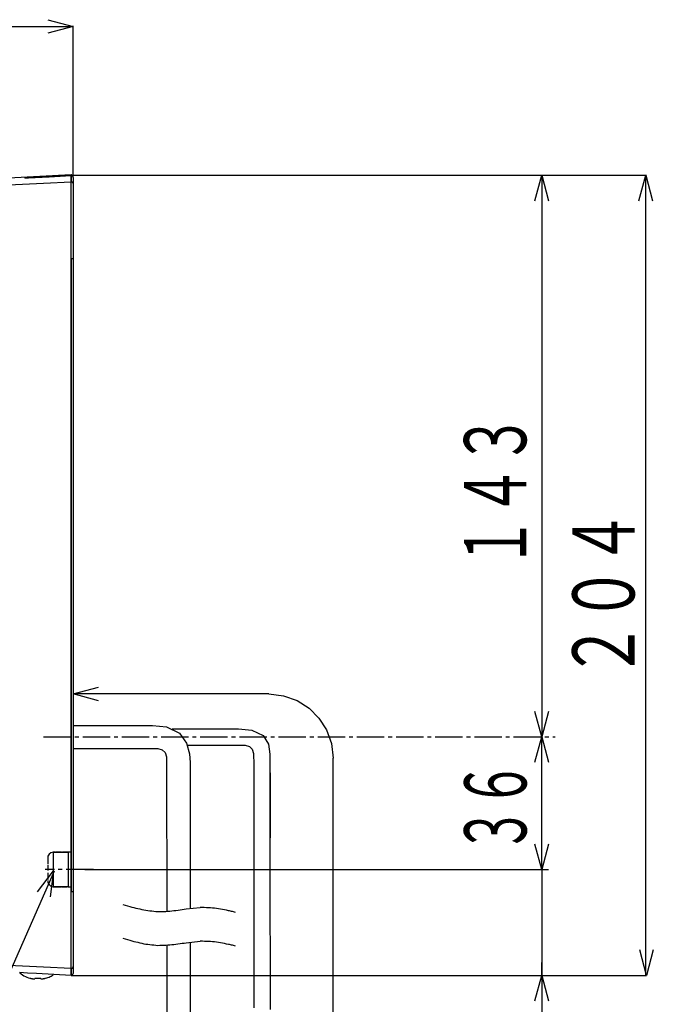
# Model space of a CAD drawing. Extents: x -377 to 651, y -697 to 93.
# Drawn here: x 445 to 607, y -321 to -70 of the extents above; entities that cross this region are included whole.
import ezdxf

# ---------------------------------------------------------------- set-up
doc = ezdxf.new("R2010")
doc.units = 0
doc.linetypes.add('CENTER2', pattern=[10, 7, -1, 1, -1])
doc.linetypes.add('HIDDEN2', pattern=[2, 1.4, -0.6])
doc.layers.add('2', color=7, linetype='CONTINUOUS')
doc.styles.get("Standard").update_dxf_attribs({"font": 'TXT', "width": 0.6, "bigfont": 'BIGFONT'})

msp = doc.modelspace()

# ---------------------------------------------------------------- linework, layer by layer
at = {"layer": '2', "color": 7, "linetype": 'CONTINUOUS'}
for p, q in [((452.19, -69.58), (458.67, -71.31)), ((328.75, -71.31), (458.67, -71.31)), ((458.67, -71.31), (452.19, -73.04)), ((458.67, -109.79), (458.67, -71.12)), ((458.17, -109.18), (442.16, -110.03)), ((447.14, -109.87), (446.24, -109.93)), ((446.37, -109.93), (447.25, -109.89)), ((448.04, -109.82), (447.14, -109.87)), ((447.25, -109.89), (448.14, -109.85)), ((448.94, -109.77), (448.04, -109.82)), ((448.14, -109.85), (449.02, -109.81)), ((449.84, -109.72), (448.94, -109.77)), ((449.02, -109.81), (449.9, -109.76)), ((450.74, -109.67), (449.84, -109.72)), ((449.9, -109.76), (450.79, -109.72)), ((451.65, -109.62), (450.74, -109.67)), ((450.79, -109.72), (451.67, -109.68)), ((452.55, -109.58), (451.65, -109.62)), ((451.67, -109.68), (452.55, -109.63)), ((458.17, -109.28), (452.55, -109.58)), ((452.55, -109.63), (458.17, -109.34)), ((458.29, -109.19), (458.17, -109.18)), ((458.17, -109.28), (605.05, -109.28)), ((458.17, -109.28), (605.05, -109.28)), ((458.29, -109.3), (458.17, -109.29)), ((458.17, -109.34), (458.17, -110.9)), ((458.17, -110.9), (458.17, -109.34)), ((458.29, -109.35), (458.17, -109.34)), ((458.39, -109.23), (458.29, -109.19)), ((458.39, -109.34), (458.29, -109.3)), ((458.39, -109.39), (458.29, -109.35)), ((458.48, -109.29), (458.39, -109.23)), ((458.48, -109.4), (458.39, -109.34)), ((458.48, -109.45), (458.39, -109.39)), ((458.56, -109.37), (458.48, -109.29)), ((458.56, -109.48), (458.48, -109.4)), ((458.56, -109.52), (458.48, -109.45)), ((458.62, -109.46), (458.56, -109.37)), ((458.62, -109.57), (458.56, -109.48)), ((458.62, -109.62), (458.56, -109.52)), ((458.65, -109.57), (458.62, -109.46)), ((458.65, -109.67), (458.62, -109.57)), ((458.65, -109.72), (458.62, -109.62)), ((458.67, -109.69), (458.65, -109.57)), ((458.67, -109.79), (458.65, -109.67)), ((458.67, -109.83), (458.65, -109.72)), ((458.67, -109.83), (458.67, -111.39)), ((576.55, -115.77), (578.3, -109.28)), ((578.3, -109.28), (578.3, -252.55)), ((578.3, -109.28), (580.03, -115.77)), ((603.13, -115.77), (604.85, -109.28)), ((604.85, -310.14), (604.85, -109.28)), ((604.85, -109.28), (606.6, -115.77)), ((442.16, -111.73), (451.13, -111.27)), ((451.13, -111.27), (458.17, -110.9)), ((458.17, -110.93), (458.17, -110.9)), ((458.17, -110.96), (458.17, -110.9)), ((458.29, -110.92), (458.17, -110.9)), ((458.17, -111.01), (458.17, -110.93)), ((458.17, -111.99), (458.17, -110.96)), ((458.17, -111.11), (458.17, -111.01)), ((458.17, -111.26), (458.17, -111.11)), ((458.17, -111.44), (458.17, -111.26)), ((458.17, -111.65), (458.17, -111.44)), ((458.17, -111.9), (458.17, -111.65)), ((458.17, -112.17), (458.17, -111.9)), ((458.17, -113.34), (458.17, -111.99)), ((458.17, -112.47), (458.17, -112.17)), ((458.17, -113.31), (458.17, -112.47)), ((458.39, -110.95), (458.29, -110.92)), ((458.48, -111.01), (458.39, -110.95)), ((458.56, -111.09), (458.48, -111.01)), ((458.62, -111.18), (458.56, -111.09)), ((458.65, -111.28), (458.62, -111.18)), ((458.67, -111.39), (458.65, -111.28)), ((458.67, -111.39), (458.67, -130.58)), ((458.17, -114.32), (458.17, -113.31)), ((458.17, -115.16), (458.17, -113.34)), ((458.17, -115.47), (458.17, -114.32)), ((458.17, -117.41), (458.17, -115.16)), ((458.17, -116.74), (458.17, -115.47)), ((458.17, -118.15), (458.17, -116.74)), ((458.17, -120.07), (458.17, -117.41)), ((458.17, -119.69), (458.17, -118.15)), ((458.17, -121.33), (458.17, -119.69)), ((458.17, -123.04), (458.17, -120.07)), ((458.17, -123.09), (458.17, -121.33)), ((458.17, -126.19), (458.17, -123.04)), ((458.17, -123.47), (458.17, -123.09)), ((458.17, -123.86), (458.17, -123.47)), ((458.17, -124.23), (458.17, -123.86)), ((458.17, -124.63), (458.17, -124.23)), ((458.17, -125.03), (458.17, -124.63)), ((458.17, -125.44), (458.17, -125.03)), ((458.17, -125.84), (458.17, -125.44)), ((458.17, -126.25), (458.17, -125.84)), ((458.17, -128.35), (458.17, -126.19)), ((458.17, -126.67), (458.17, -126.25)), ((458.17, -127.09), (458.17, -126.67)), ((458.17, -127.52), (458.17, -127.09)), ((458.17, -127.94), (458.17, -127.52)), ((458.17, -128.38), (458.17, -127.94)), ((458.17, -130.58), (458.17, -128.35)), ((458.17, -128.81), (458.17, -128.38)), ((458.17, -129.25), (458.17, -128.81)), ((458.17, -129.7), (458.17, -129.25)), ((458.17, -130.14), (458.17, -129.7)), ((458.17, -130.58), (458.17, -130.14)), ((458.24, -130.58), (458.17, -130.58)), ((458.17, -130.58), (458.17, -292.01)), ((458.17, -292.01), (458.17, -130.58)), ((458.31, -130.58), (458.24, -130.58)), ((458.39, -130.58), (458.31, -130.58)), ((458.46, -130.58), (458.39, -130.58)), ((458.53, -130.58), (458.46, -130.58)), ((458.6, -130.58), (458.53, -130.58)), ((458.67, -130.58), (458.6, -130.58)), ((458.67, -130.58), (458.67, -292)), ((458.67, -241.6), (465.16, -239.87)), ((465.16, -243.34), (458.67, -241.6)), ((508.65, -241.6), (458.67, -241.6)), ((508.65, -241.6), (512.41, -242.04)), ((512.41, -242.04), (515.85, -243.27)), ((515.85, -243.27), (518.9, -245.2)), ((518.9, -245.2), (521.43, -247.74)), ((578.3, -252.55), (576.55, -246.07)), ((580.03, -246.07), (578.3, -252.55)), ((521.43, -247.74), (523.37, -250.78)), ((458.67, -249.61), (461.45, -249.61)), ((461.45, -249.61), (467.78, -249.61)), ((467.78, -249.61), (474.62, -249.61)), ((474.62, -249.61), (478.93, -249.61)), ((478.93, -249.61), (482.49, -249.98)), ((482.49, -249.98), (485.8, -251.63)), ((484, -250.5), (486.32, -250.5)), ((486.32, -250.5), (491.6, -250.5)), ((491.6, -250.5), (497.31, -250.5)), ((497.31, -250.5), (500.9, -250.5)), ((500.9, -250.5), (504.31, -250.81)), ((504.31, -250.81), (507.21, -252.23)), ((523.37, -250.78), (524.6, -254.23)), ((485.8, -251.63), (487.64, -254.11)), ((507.21, -252.23), (508.54, -254.42)), ((576.55, -259.03), (578.3, -252.55)), ((578.3, -252.55), (580.03, -259.03)), ((578.3, -286.38), (578.3, -252.55)), ((458.67, -255.49), (461.45, -255.49)), ((461.45, -255.49), (467.78, -255.49)), ((467.78, -255.49), (474.62, -255.49)), ((474.62, -255.49), (478.93, -255.49)), ((478.93, -255.49), (480.3, -255.54)), ((480.3, -255.54), (481.43, -255.87)), ((481.43, -255.87), (482.14, -256.54)), ((487.64, -254.11), (488.41, -256.87)), ((487.85, -254.64), (489.7, -254.64)), ((489.7, -254.64), (493.9, -254.64)), ((493.9, -254.64), (498.44, -254.64)), ((498.44, -254.64), (501.3, -254.64)), ((501.3, -254.64), (502.56, -254.69)), ((502.56, -254.69), (503.69, -255.02)), ((503.69, -255.02), (504.4, -255.7)), ((504.4, -255.7), (504.75, -256.78)), ((508.54, -254.42), (508.91, -256.96)), ((524.6, -254.23), (525.04, -257.99)), ((482.14, -256.54), (482.49, -257.62)), ((482.49, -257.62), (482.55, -259.08)), ((488.41, -256.87), (488.52, -259.05)), ((504.75, -256.78), (504.82, -259.69)), ((508.91, -256.96), (508.93, -260.55)), ((525.04, -394.26), (525.04, -257.99)), ((482.55, -259.08), (482.55, -263.93)), ((488.52, -259.05), (488.53, -263.77)), ((504.82, -259.69), (504.82, -283.65)), ((508.93, -260.55), (508.93, -284.32)), ((508.95, -261.69), (508.95, -278.29)), ((482.55, -263.93), (482.55, -272.8)), ((488.53, -263.77), (488.53, -272.45)), ((504.82, -265.55), (504.82, -278.29)), ((482.55, -272.8), (482.56, -284.3)), ((488.53, -272.45), (488.54, -283.76)), ((578.3, -286.38), (576.55, -279.9)), ((580.03, -279.9), (578.3, -286.38)), ((453.65, -290.83), (453.65, -281.95)), ((453.65, -281.95), (457.37, -281.95)), ((457.37, -281.95), (457.37, -290.83)), ((488.54, -283.76), (488.55, -296.35)), ((504.82, -283.65), (504.82, -321.69)), ((482.56, -284.3), (482.56, -297.05)), ((508.93, -284.32), (508.94, -322.08)), ((453.82, -286.81), (418.8, -366.28)), ((449.59, -292.04), (453.69, -286.74)), ((453.69, -286.74), (452.79, -293.38)), ((461.67, -286.38), (578.49, -286.38)), ((461.67, -286.38), (580.07, -286.38)), ((578.3, -286.38), (578.3, -345.31)), ((457.37, -290.83), (453.65, -290.83)), ((458.17, -293.26), (458.17, -292.01)), ((458.17, -292.01), (458.24, -292.01)), ((458.17, -292.89), (458.17, -292.01)), ((458.17, -293.78), (458.17, -292.89)), ((458.17, -298.25), (458.17, -293.26)), ((458.17, -294.63), (458.17, -293.78)), ((458.24, -292.01), (458.31, -292.01)), ((458.31, -292.01), (458.39, -292.01)), ((458.39, -292.01), (458.46, -292.01)), ((458.46, -292.01), (458.53, -292)), ((458.53, -292), (458.6, -292)), ((458.6, -292), (458.67, -292)), ((458.67, -292), (458.67, -311.17)), ((458.17, -295.48), (458.17, -294.63)), ((458.17, -296.32), (458.17, -295.48)), ((458.17, -297.14), (458.17, -296.32)), ((471.41, -295.33), (473.19, -295.84)), ((473.18, -295.84), (473.69, -295.97)), ((473.69, -295.97), (474.2, -296.09)), ((474.2, -296.09), (474.71, -296.21)), ((474.71, -296.21), (475.22, -296.33)), ((475.22, -296.33), (475.73, -296.46)), ((487.53, -296.45), (491.14, -296.11)), ((491.66, -296.11), (491.14, -296.11)), ((492.17, -296.12), (491.66, -296.11)), ((492.69, -296.14), (492.17, -296.12)), ((493.2, -296.17), (492.69, -296.14)), ((493.72, -296.2), (493.2, -296.17)), ((494.23, -296.23), (493.72, -296.2)), ((494.75, -296.27), (494.23, -296.23)), ((495.26, -296.35), (494.75, -296.27)), ((495.77, -296.42), (495.26, -296.35)), ((458.17, -297.95), (458.17, -297.14)), ((458.17, -298.73), (458.17, -297.95)), ((458.17, -301.28), (458.17, -298.25)), ((458.17, -299.49), (458.17, -298.73)), ((475.73, -296.46), (476.24, -296.58)), ((476.24, -296.58), (476.74, -296.7)), ((476.74, -296.7), (477.25, -296.77)), ((477.25, -296.77), (477.76, -296.84)), ((477.76, -296.84), (478.26, -296.91)), ((478.26, -296.91), (478.77, -296.97)), ((478.77, -296.97), (479.28, -297.03)), ((479.28, -297.03), (479.79, -297.08)), ((479.79, -297.08), (480.3, -297.12)), ((480.3, -297.12), (480.82, -297.12)), ((480.82, -297.12), (481.34, -297.11)), ((481.34, -297.11), (481.85, -297.09)), ((481.85, -297.09), (482.37, -297.06)), ((482.37, -297.06), (482.88, -297.03)), ((482.88, -297.03), (483.39, -296.99)), ((483.39, -296.99), (483.91, -296.94)), ((483.91, -296.94), (484.43, -296.88)), ((484.43, -296.88), (484.94, -296.82)), ((484.94, -296.82), (485.46, -296.75)), ((485.46, -296.75), (485.98, -296.68)), ((485.98, -296.68), (486.5, -296.6)), ((486.5, -296.6), (487.01, -296.53)), ((487.01, -296.53), (487.53, -296.45)), ((496.28, -296.51), (495.77, -296.42)), ((496.79, -296.6), (496.28, -296.51)), ((497.3, -296.7), (496.79, -296.6)), ((497.81, -296.8), (497.3, -296.7)), ((498.31, -296.91), (497.81, -296.8)), ((498.57, -296.97), (498.31, -296.91)), ((498.83, -297.02), (498.57, -296.97)), ((499.09, -297.08), (498.83, -297.02)), ((499.35, -297.14), (499.09, -297.08)), ((499.6, -297.2), (499.35, -297.14)), ((499.86, -297.26), (499.6, -297.2)), ((500.11, -297.32), (499.86, -297.26)), ((458.17, -301.24), (458.17, -299.49)), ((458.17, -302.9), (458.17, -301.24)), ((458.17, -304.06), (458.17, -301.28)), ((458.17, -304.44), (458.17, -302.9)), ((471.41, -303.93), (473.18, -304.45)), ((458.17, -306.49), (458.17, -304.06)), ((458.17, -305.84), (458.17, -304.44)), ((458.17, -307.12), (458.17, -305.84)), ((473.18, -304.45), (473.68, -304.58)), ((473.68, -304.58), (474.19, -304.71)), ((474.19, -304.71), (474.7, -304.84)), ((474.7, -304.84), (475.21, -304.96)), ((475.21, -304.96), (475.72, -305.09)), ((475.72, -305.09), (476.23, -305.21)), ((476.23, -305.21), (476.73, -305.34)), ((476.73, -305.34), (477.24, -305.41)), ((477.24, -305.41), (477.75, -305.47)), ((477.75, -305.47), (478.25, -305.53)), ((478.25, -305.53), (478.76, -305.59)), ((478.76, -305.59), (479.27, -305.64)), ((479.27, -305.64), (479.78, -305.69)), ((479.78, -305.69), (480.29, -305.74)), ((480.29, -305.74), (480.81, -305.73)), ((480.81, -305.73), (481.33, -305.72)), ((481.33, -305.72), (481.84, -305.69)), ((481.84, -305.69), (482.36, -305.66)), ((482.36, -305.66), (482.87, -305.63)), ((482.56, -305.65), (482.56, -313.91)), ((482.87, -305.63), (483.38, -305.58)), ((483.38, -305.58), (483.9, -305.53)), ((483.9, -305.53), (484.42, -305.48)), ((484.42, -305.48), (484.94, -305.41)), ((484.94, -305.41), (485.45, -305.35)), ((485.45, -305.35), (485.97, -305.28)), ((485.97, -305.28), (486.49, -305.21)), ((486.49, -305.21), (487.01, -305.14)), ((487.01, -305.14), (487.52, -305.06)), ((487.52, -305.06), (491.15, -304.69)), ((488.55, -304.94), (488.55, -313.34)), ((491.67, -304.7), (491.15, -304.69)), ((492.18, -304.71), (491.67, -304.7)), ((492.7, -304.73), (492.18, -304.71)), ((493.21, -304.75), (492.7, -304.73)), ((493.73, -304.78), (493.21, -304.75)), ((494.24, -304.81), (493.73, -304.78)), ((494.75, -304.84), (494.24, -304.81)), ((495.26, -304.92), (494.75, -304.84)), ((495.77, -305), (495.26, -304.92)), ((496.29, -305.08), (495.77, -305)), ((496.8, -305.18), (496.29, -305.08)), ((497.3, -305.28), (496.8, -305.18)), ((497.81, -305.39), (497.3, -305.28)), ((498.32, -305.5), (497.81, -305.39)), ((498.58, -305.56), (498.32, -305.5)), ((498.84, -305.61), (498.58, -305.56)), ((499.09, -305.67), (498.84, -305.61)), ((499.35, -305.72), (499.09, -305.67)), ((499.61, -305.78), (499.35, -305.72)), ((499.86, -305.84), (499.61, -305.78)), ((500.11, -305.91), (499.86, -305.84)), ((458.17, -308.51), (458.17, -306.49)), ((458.17, -308.26), (458.17, -307.12)), ((458.17, -309.28), (458.17, -308.26)), ((458.17, -310.08), (458.17, -308.51)), ((605.05, -313.39), (603.32, -306.91)), ((606.8, -306.91), (605.05, -313.39)), ((451.13, -311.3), (442.16, -310.84)), ((458.17, -311.67), (451.13, -311.3)), ((458.17, -310.1), (458.17, -309.28)), ((458.17, -311.12), (458.17, -310.08)), ((458.17, -310.26), (458.17, -310.1)), ((458.17, -310.41), (458.17, -310.26)), ((458.17, -310.55), (458.17, -310.41)), ((458.17, -310.68), (458.17, -310.55)), ((458.17, -310.8), (458.17, -310.68)), ((458.17, -310.93), (458.17, -310.8)), ((458.17, -311.03), (458.17, -310.93)), ((458.17, -311.13), (458.17, -311.03)), ((458.17, -311.52), (458.17, -311.12)), ((458.17, -311.23), (458.17, -311.13)), ((458.17, -311.32), (458.17, -311.23)), ((458.17, -311.39), (458.17, -311.32)), ((458.17, -311.45), (458.17, -311.39)), ((458.17, -311.52), (458.17, -311.45)), ((458.48, -311.56), (458.56, -311.49)), ((458.56, -311.49), (458.62, -311.39)), ((458.62, -311.39), (458.65, -311.29)), ((458.65, -311.29), (458.67, -311.17)), ((458.67, -311.17), (458.67, -312.88)), ((578.3, -313.39), (578.3, -310.14)), ((604.85, -313.39), (604.85, -310.14)), ((446.99, -312.79), (444.99, -312.7)), ((445.07, -312.78), (445.4, -313.04)), ((445.4, -313.04), (445.75, -313.27)), ((445.75, -313.27), (446.11, -313.49)), ((446.11, -313.49), (446.48, -313.69)), ((446.48, -313.69), (446.86, -313.86)), ((446.86, -313.86), (447.25, -314.01)), ((449.29, -312.93), (446.99, -312.79)), ((458.17, -313.39), (449.29, -312.93)), ((451.96, -314.04), (452.24, -313.94)), ((452.24, -313.94), (452.53, -313.83)), ((452.53, -313.83), (452.8, -313.7)), ((452.8, -313.7), (453.07, -313.56)), ((453.07, -313.56), (453.34, -313.41)), ((453.34, -313.41), (453.6, -313.26)), ((458.17, -311.67), (458.17, -311.52)), ((458.17, -311.57), (458.17, -311.52)), ((458.17, -311.61), (458.17, -311.57)), ((458.17, -311.63), (458.17, -311.61)), ((458.17, -311.65), (458.17, -311.63)), ((458.17, -311.67), (458.17, -311.65)), ((458.17, -311.67), (458.29, -311.66)), ((458.17, -311.67), (458.17, -313.39)), ((458.17, -313.39), (458.17, -311.67)), ((458.17, -313.39), (458.29, -313.37)), ((458.17, -313.39), (578.49, -313.39)), ((458.17, -313.39), (605.05, -313.39)), ((458.29, -311.66), (458.39, -311.62)), ((458.29, -313.37), (458.39, -313.33)), ((458.39, -311.62), (458.48, -311.56)), ((458.39, -313.33), (458.48, -313.28)), ((458.48, -313.28), (458.56, -313.2)), ((458.56, -313.2), (458.62, -313.1)), ((458.62, -313.1), (458.65, -313)), ((458.65, -313), (458.67, -312.88)), ((482.56, -313.91), (482.56, -325.08)), ((488.55, -313.34), (488.56, -324.65)), ((576.55, -319.86), (578.3, -313.39)), ((578.3, -313.39), (580.03, -319.86)), ((447.25, -314.01), (447.65, -314.14)), ((447.65, -314.1), (447.76, -314.12)), ((447.76, -314.12), (447.86, -314.15)), ((447.86, -314.15), (447.97, -314.17)), ((447.97, -314.17), (448.08, -314.2)), ((448.08, -314.2), (448.19, -314.23)), ((448.19, -314.23), (448.3, -314.25)), ((448.3, -314.25), (448.42, -314.27)), ((448.42, -314.27), (448.57, -314.29)), ((448.57, -314.29), (448.72, -314.3)), ((448.72, -314.3), (448.83, -314.3)), ((448.83, -314.3), (448.89, -314.28)), ((448.89, -314.28), (448.91, -314.27)), ((448.91, -314.1), (449.12, -314.11)), ((449.12, -314.11), (449.34, -314.13)), ((449.34, -314.13), (449.56, -314.13)), ((449.56, -314.13), (449.77, -314.13)), ((449.77, -314.13), (449.98, -314.13)), ((449.98, -314.13), (450.2, -314.11)), ((450.2, -314.11), (450.41, -314.1)), ((450.41, -314.27), (450.48, -314.29)), ((450.48, -314.29), (450.56, -314.3)), ((450.56, -314.3), (450.63, -314.31)), ((450.63, -314.31), (450.7, -314.31)), ((450.7, -314.31), (450.77, -314.3)), ((450.77, -314.3), (450.84, -314.29)), ((450.84, -314.29), (450.91, -314.27)), ((450.91, -314.27), (451.02, -314.25)), ((451.02, -314.25), (451.13, -314.23)), ((451.13, -314.23), (451.23, -314.2)), ((451.23, -314.2), (451.34, -314.17)), ((451.34, -314.17), (451.45, -314.15)), ((451.45, -314.15), (451.56, -314.12)), ((451.56, -314.12), (451.66, -314.1)), ((451.66, -314.14), (451.96, -314.04))]:
    msp.add_line(p, q, dxfattribs=at)
at = {"layer": '2', "color": 7, "linetype": 'CENTER2'}
for p, q in [((451.12, -252.55), (581.72, -252.55)), ((463.88, -286.38), (451.58, -286.38))]:
    msp.add_line(p, q, dxfattribs=at)
at = {"layer": '2', "color": 7, "linetype": 'HIDDEN2'}
for p, q in [((452.23, -283.02), (452.18, -283.59)), ((452.18, -283.59), (452.18, -285.24)), ((452.53, -282.48), (452.23, -283.02)), ((453, -282.12), (452.53, -282.48)), ((453.54, -281.95), (453, -282.12)), ((454.16, -281.95), (453.54, -281.95)), ((455.73, -281.95), (454.16, -281.95)), ((457.39, -281.95), (455.73, -281.95)), ((458.17, -281.95), (457.39, -281.95)), ((452.18, -285.24), (452.18, -287.54)), ((452.18, -287.54), (452.18, -289.19)), ((452.18, -289.19), (452.23, -289.68)), ((452.23, -289.68), (452.53, -290.2)), ((452.53, -290.2), (453, -290.62)), ((453, -290.62), (453.54, -290.83)), ((453.54, -290.83), (454.16, -290.83)), ((454.16, -290.83), (455.73, -290.83)), ((455.73, -290.83), (457.39, -290.83)), ((457.39, -290.83), (458.17, -290.83))]:
    msp.add_line(p, q, dxfattribs=at)

# ---------------------------------------------------------------- texts
at = {"layer": '2', "color": 7, "linetype": 'CONTINUOUS'}
for s, width, p in [('１４３', 0.60777, (574.37, -209.58)), ('２０４', 0.663325, (602, -237.66)), ('３６', 0.538326, (574.41, -282.18))]:
    msp.add_text(s, height=15.858, rotation=90, dxfattribs=dict(at, width=width)).set_placement(p)

doc.saveas('drawing.dxf')
